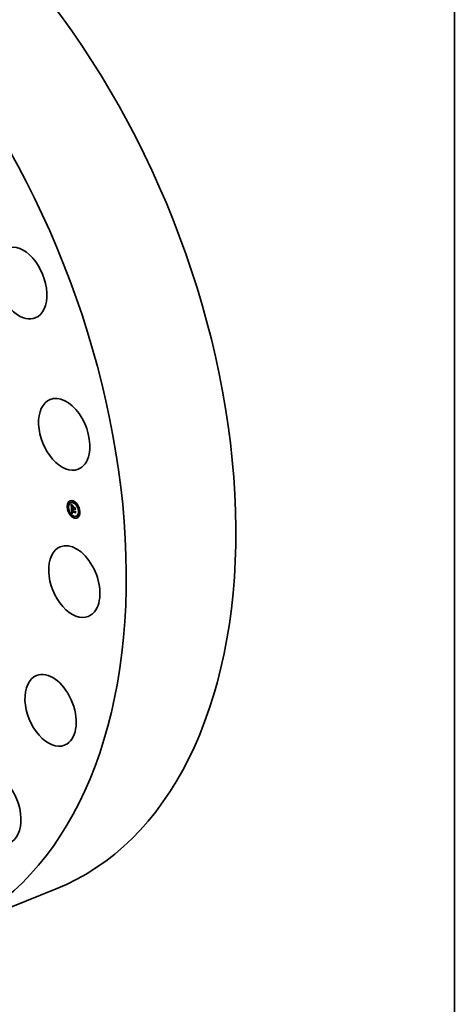
# Model space of a CAD drawing. Extents: x 0 to 10.8, y 0 to 8.2.
# Drawn here: x 9.2 to 10.8, y 3.1 to 6.5 of the extents above; entities that cross this region are included whole.
import ezdxf

# ---------------------------------------------------------------- set-up
doc = ezdxf.new("R2010")
doc.units = 0
doc.header["$MEASUREMENT"] = 0
doc.layers.get('0').update_dxf_attribs({"lineweight": 13})
doc.layers.add('1', color=7, linetype='Continuous', lineweight=13)

msp = doc.modelspace()

# ---------------------------------------------------------------- linework, layer by layer
at = {"color": 7, "lineweight": 35, "ltscale": 3.8e-05}
for p, q in [((9.4293, 4.8394), (9.4278, 4.8389)), ((9.4115, 4.8193), (9.4101, 4.8188)), ((9.413, 4.8157), (9.4116, 4.8152)), ((9.416, 4.8363), (9.4145, 4.8357)), ((9.4174, 4.8327), (9.416, 4.8321)), ((9.4223, 4.8345), (9.4209, 4.8339)), ((9.4249, 4.8151), (9.4263, 4.8157)), ((9.4254, 4.8031), (9.4268, 4.8036)), ((9.4285, 4.8195), (9.43, 4.82)), ((9.4289, 4.8138), (9.4304, 4.8143)), ((9.429, 4.8134), (9.4304, 4.814)), ((9.43, 4.82), (9.4291, 4.8213)), ((9.4307, 4.8358), (9.4293, 4.8352)), ((9.4297, 4.8135), (9.4312, 4.8141)), ((9.4302, 4.8133), (9.4316, 4.8139)), ((9.4304, 4.8133), (9.4319, 4.8138)), ((9.4436, 4.827), (9.4422, 4.8264)), ((9.4451, 4.8233), (9.4437, 4.8228)), ((9.4507, 4.8062), (9.4492, 4.8056)), ((9.4186, 4.7985), (9.4171, 4.798)), ((9.42, 4.7949), (9.4186, 4.7944)), ((9.425, 4.7969), (9.4265, 4.7975)), ((9.4253, 4.797), (9.4268, 4.7976)), ((9.4256, 4.7972), (9.4271, 4.7977)), ((9.4259, 4.8028), (9.4273, 4.8033)), ((9.4259, 4.7973), (9.4274, 4.7978)), ((9.4261, 4.8028), (9.4276, 4.8034)), ((9.4262, 4.7973), (9.4277, 4.7979)), ((9.4329, 4.7861), (9.4315, 4.7855)), ((9.4344, 4.7825), (9.433, 4.7819)), ((9.4355, 4.8022), (9.4365, 4.8034)), ((9.4413, 4.7874), (9.4399, 4.7869)), ((9.4462, 4.7892), (9.4448, 4.7886)), ((9.4477, 4.7856), (9.4463, 4.785)), ((9.4521, 4.8025), (9.4507, 4.802))]:
    msp.add_line(p, q, dxfattribs=at)
at = {"color": 7, "lineweight": 35, "ltscale": 7e-06}
for p, q in [((9.4228, 4.8273), (9.423, 4.8271)), ((9.4238, 4.827), (9.4241, 4.8271)), ((9.4241, 4.8259), (9.4243, 4.8257)), ((9.4241, 4.8221), (9.4241, 4.8218)), ((9.4242, 4.8266), (9.4244, 4.8267)), ((9.4243, 4.8129), (9.4245, 4.813)), ((9.4245, 4.8127), (9.4243, 4.8129)), ((9.4245, 4.8263), (9.4247, 4.8264)), ((9.4245, 4.8216), (9.4248, 4.8217)), ((9.4245, 4.8211), (9.4248, 4.8212)), ((9.4245, 4.8127), (9.4247, 4.8128)), ((9.4246, 4.8224), (9.4248, 4.8225)), ((9.4246, 4.822), (9.4248, 4.8221)), ((9.4246, 4.8206), (9.4248, 4.8207)), ((9.4247, 4.8227), (9.4248, 4.823)), ((9.4247, 4.8227), (9.4249, 4.8228)), ((9.4248, 4.8259), (9.4251, 4.826)), ((9.4248, 4.823), (9.425, 4.8231)), ((9.4249, 4.8227), (9.4248, 4.8224)), ((9.4248, 4.821), (9.4248, 4.8208)), ((9.4248, 4.8208), (9.4248, 4.8205)), ((9.4249, 4.8232), (9.4251, 4.8233)), ((9.425, 4.8229), (9.4249, 4.8227)), ((9.4249, 4.8199), (9.4249, 4.8197)), ((9.4249, 4.8197), (9.4249, 4.8194)), ((9.425, 4.8234), (9.4253, 4.8235)), ((9.425, 4.8076), (9.425, 4.8073)), ((9.425, 4.8073), (9.425, 4.807)), ((9.4255, 4.8246), (9.4257, 4.8244)), ((9.4255, 4.8077), (9.4258, 4.8079)), ((9.4255, 4.8075), (9.4258, 4.8077)), ((9.4256, 4.8073), (9.4258, 4.8074)), ((9.4256, 4.8071), (9.4258, 4.8072)), ((9.4256, 4.8069), (9.4258, 4.807)), ((9.4257, 4.8244), (9.4259, 4.8242)), ((9.4258, 4.8073), (9.4258, 4.807)), ((9.4299, 4.8193), (9.4301, 4.8194)), ((9.4302, 4.8131), (9.4304, 4.8132)), ((9.4302, 4.8115), (9.4303, 4.8112)), ((9.4303, 4.8112), (9.4305, 4.811)), ((9.4305, 4.811), (9.4306, 4.8108)), ((9.4307, 4.8115), (9.4309, 4.8116)), ((9.4308, 4.8113), (9.431, 4.8114)), ((9.4361, 4.8165), (9.4363, 4.8166)), ((9.4369, 4.804), (9.4372, 4.8041)), ((9.4255, 4.8009), (9.4256, 4.8006)), ((9.4256, 4.8006), (9.4257, 4.8003)), ((9.4257, 4.8003), (9.4257, 4.8001)), ((9.426, 4.8017), (9.4259, 4.802)), ((9.426, 4.8014), (9.426, 4.8017)), ((9.426, 4.8011), (9.426, 4.8014)), ((9.4262, 4.8019), (9.4262, 4.8016)), ((9.4265, 4.7974), (9.4262, 4.7973)), ((9.4268, 4.7975), (9.4265, 4.7974)), ((9.4267, 4.7994), (9.427, 4.7995)), ((9.4271, 4.7976), (9.4268, 4.7975)), ((9.4269, 4.7992), (9.4271, 4.7993)), ((9.427, 4.7991), (9.4273, 4.7992)), ((9.4273, 4.7976), (9.4271, 4.7976)), ((9.4276, 4.7976), (9.4273, 4.7976))]:
    msp.add_line(p, q, dxfattribs=at)
at = {"color": 7, "lineweight": 35, "ltscale": 0.000339}
msp.add_line((9.4238, 4.8138), (9.4228, 4.8273), dxfattribs=at)
at = {"color": 7, "lineweight": 35, "ltscale": 6e-06}
for p, q in [((9.423, 4.8271), (9.4232, 4.8269)), ((9.4232, 4.8279), (9.4234, 4.8281)), ((9.4232, 4.8279), (9.4234, 4.828)), ((9.4232, 4.8269), (9.4233, 4.8267)), ((9.4233, 4.8267), (9.4235, 4.8266)), ((9.4235, 4.8275), (9.4238, 4.8276)), ((9.4241, 4.8225), (9.4241, 4.8223)), ((9.4241, 4.8223), (9.4241, 4.8221)), ((9.4246, 4.8203), (9.4248, 4.8204)), ((9.4246, 4.8199), (9.4248, 4.82)), ((9.4246, 4.8196), (9.4249, 4.8197)), ((9.4247, 4.8192), (9.4249, 4.8193)), ((9.4248, 4.823), (9.4249, 4.8232)), ((9.4248, 4.8215), (9.4248, 4.8213)), ((9.4248, 4.8213), (9.4248, 4.821)), ((9.4248, 4.8202), (9.4249, 4.8199)), ((9.4249, 4.825), (9.4251, 4.8249)), ((9.4249, 4.8232), (9.425, 4.8234)), ((9.4251, 4.8232), (9.425, 4.8229)), ((9.425, 4.808), (9.425, 4.8078)), ((9.425, 4.8078), (9.425, 4.8076)), ((9.425, 4.807), (9.4251, 4.8068)), ((9.4251, 4.8249), (9.4253, 4.8247)), ((9.4252, 4.8234), (9.4251, 4.8232)), ((9.4251, 4.8068), (9.4251, 4.8065)), ((9.4251, 4.8065), (9.4251, 4.8063)), ((9.4251, 4.8063), (9.4251, 4.8061)), ((9.4251, 4.8061), (9.4252, 4.8058)), ((9.4254, 4.824), (9.4252, 4.8239)), ((9.4253, 4.8236), (9.4252, 4.8234)), ((9.4253, 4.8247), (9.4255, 4.8246)), ((9.4256, 4.8241), (9.4254, 4.824)), ((9.4259, 4.8242), (9.4256, 4.8241)), ((9.4256, 4.8241), (9.4259, 4.8242)), ((9.4256, 4.8082), (9.4256, 4.8085)), ((9.4256, 4.8071), (9.4256, 4.8073)), ((9.4256, 4.8069), (9.4256, 4.8071)), ((9.4259, 4.8083), (9.4258, 4.808)), ((9.4258, 4.808), (9.4258, 4.8078)), ((9.4258, 4.8078), (9.4258, 4.8076)), ((9.4258, 4.8076), (9.4258, 4.8073)), ((9.4259, 4.8091), (9.4261, 4.8092)), ((9.4265, 4.8248), (9.4263, 4.8246)), ((9.4263, 4.8101), (9.4265, 4.81)), ((9.4265, 4.81), (9.4267, 4.8099)), ((9.4267, 4.8099), (9.4269, 4.8097)), ((9.4297, 4.8131), (9.4298, 4.8129)), ((9.4298, 4.8129), (9.4298, 4.8126)), ((9.4298, 4.8126), (9.4299, 4.8124)), ((9.4299, 4.8124), (9.4299, 4.8122)), ((9.4299, 4.8122), (9.43, 4.8119)), ((9.43, 4.8198), (9.43, 4.82)), ((9.43, 4.8119), (9.4301, 4.8117)), ((9.4301, 4.8117), (9.4302, 4.8115)), ((9.4302, 4.8131), (9.4302, 4.8133)), ((9.4302, 4.8129), (9.4302, 4.8131)), ((9.4302, 4.8129), (9.4305, 4.813)), ((9.4303, 4.8126), (9.4302, 4.8129)), ((9.4302, 4.8109), (9.4304, 4.811)), ((9.4303, 4.8126), (9.4305, 4.8127)), ((9.4303, 4.8124), (9.4303, 4.8126)), ((9.4303, 4.8124), (9.4306, 4.8125)), ((9.4304, 4.8122), (9.4303, 4.8124)), ((9.4304, 4.8122), (9.4306, 4.8123)), ((9.4305, 4.812), (9.4304, 4.8122)), ((9.4306, 4.8117), (9.4305, 4.812)), ((9.4305, 4.812), (9.4307, 4.812)), ((9.4306, 4.8117), (9.4308, 4.8118)), ((9.4307, 4.8115), (9.4306, 4.8117)), ((9.4308, 4.8113), (9.4307, 4.8115)), ((9.4309, 4.8111), (9.4308, 4.8113)), ((9.4311, 4.8113), (9.4309, 4.8111)), ((9.431, 4.8115), (9.4311, 4.8113)), ((9.4254, 4.8031), (9.4254, 4.8028)), ((9.4254, 4.8028), (9.4254, 4.8025)), ((9.4254, 4.8025), (9.4254, 4.8023)), ((9.4254, 4.8023), (9.4254, 4.8021)), ((9.4254, 4.8021), (9.4254, 4.8018)), ((9.4257, 4.8001), (9.4258, 4.7998)), ((9.4258, 4.7998), (9.4259, 4.7996)), ((9.4259, 4.802), (9.4262, 4.8021)), ((9.4259, 4.7996), (9.426, 4.7994)), ((9.426, 4.8017), (9.4262, 4.8018)), ((9.426, 4.8014), (9.4262, 4.8015)), ((9.426, 4.8011), (9.4263, 4.8012)), ((9.4261, 4.8009), (9.426, 4.8011)), ((9.4261, 4.8009), (9.4263, 4.801)), ((9.4261, 4.8007), (9.4261, 4.8009)), ((9.4262, 4.8004), (9.4261, 4.8007)), ((9.4261, 4.8007), (9.4263, 4.8007)), ((9.4262, 4.8016), (9.4262, 4.8014)), ((9.4262, 4.8014), (9.4263, 4.8011)), ((9.4262, 4.8004), (9.4264, 4.8005)), ((9.4263, 4.8011), (9.4263, 4.8009)), ((9.4263, 4.8002), (9.4265, 4.8003)), ((9.4263, 4.8), (9.4266, 4.8001)), ((9.4264, 4.7999), (9.4266, 4.7999)), ((9.4266, 4.7995), (9.4269, 4.7996)), ((9.4267, 4.7986), (9.4268, 4.7984)), ((9.4268, 4.7984), (9.427, 4.7983)), ((9.427, 4.7983), (9.4272, 4.7981)), ((9.4272, 4.7981), (9.4274, 4.798)), ((9.4274, 4.798), (9.4276, 4.7979)), ((9.4277, 4.7986), (9.4275, 4.7987)), ((9.4276, 4.7979), (9.4279, 4.7978)), ((9.4279, 4.7985), (9.4277, 4.7986)), ((9.4279, 4.7985), (9.4281, 4.7986)), ((9.4281, 4.7984), (9.4279, 4.7985))]:
    msp.add_line(p, q, dxfattribs=at)
at = {"color": 7, "lineweight": 35, "ltscale": 1.4e-05}
for p, q in [((9.4235, 4.8275), (9.4232, 4.8279)), ((9.4234, 4.8281), (9.4237, 4.8277)), ((9.4237, 4.8277), (9.424, 4.8272)), ((9.4256, 4.8062), (9.4262, 4.8064)), ((9.4273, 4.8033), (9.4268, 4.8036)), ((9.4293, 4.8123), (9.4298, 4.8125)), ((9.4259, 4.8028), (9.4254, 4.8031))]:
    msp.add_line(p, q, dxfattribs=at)
at = {"color": 7, "lineweight": 35, "ltscale": 1.3e-05}
for p, q in [((9.4238, 4.827), (9.4235, 4.8275)), ((9.4242, 4.8266), (9.4238, 4.827)), ((9.424, 4.8272), (9.4244, 4.8268)), ((9.4246, 4.8206), (9.4245, 4.8211)), ((9.4264, 4.8095), (9.4269, 4.8097)), ((9.4269, 4.8107), (9.4273, 4.8104)), ((9.4294, 4.812), (9.4299, 4.8122)), ((9.4273, 4.7976), (9.4278, 4.7978))]:
    msp.add_line(p, q, dxfattribs=at)
at = {"color": 7, "lineweight": 35, "ltscale": 5e-06}
for p, q in [((9.4235, 4.8266), (9.4236, 4.8264)), ((9.4236, 4.8264), (9.4237, 4.8262)), ((9.4237, 4.8262), (9.4238, 4.8261)), ((9.4239, 4.8126), (9.424, 4.8124)), ((9.4242, 4.8228), (9.4241, 4.8225)), ((9.4242, 4.8229), (9.4242, 4.8228)), ((9.4245, 4.8254), (9.4246, 4.8253)), ((9.4246, 4.8253), (9.4248, 4.8252)), ((9.4249, 4.8237), (9.4247, 4.8236)), ((9.4248, 4.8252), (9.4249, 4.825)), ((9.4248, 4.8221), (9.4248, 4.8219)), ((9.4248, 4.8219), (9.4248, 4.8217)), ((9.4248, 4.8217), (9.4248, 4.8215)), ((9.425, 4.8238), (9.4249, 4.8237)), ((9.4252, 4.8239), (9.425, 4.8238)), ((9.425, 4.8234), (9.4252, 4.8235)), ((9.4251, 4.8082), (9.425, 4.808)), ((9.4251, 4.8084), (9.4251, 4.8082)), ((9.4252, 4.8235), (9.4253, 4.8236)), ((9.4253, 4.8111), (9.4254, 4.811)), ((9.4254, 4.811), (9.4256, 4.8108)), ((9.4255, 4.8077), (9.4255, 4.8079)), ((9.4255, 4.8075), (9.4255, 4.8077)), ((9.4256, 4.8073), (9.4255, 4.8075)), ((9.4256, 4.8108), (9.4257, 4.8107)), ((9.4256, 4.8085), (9.4256, 4.8087)), ((9.4257, 4.8107), (9.4259, 4.8105)), ((9.4258, 4.807), (9.4258, 4.8068)), ((9.4258, 4.8068), (9.4259, 4.8067)), ((9.4259, 4.8105), (9.426, 4.8104)), ((9.426, 4.8089), (9.4259, 4.8087)), ((9.4259, 4.8087), (9.4259, 4.8085)), ((9.4259, 4.8085), (9.4259, 4.8083)), ((9.4259, 4.8067), (9.4259, 4.8065)), ((9.426, 4.8104), (9.4262, 4.8103)), ((9.4261, 4.809), (9.426, 4.8089)), ((9.4261, 4.8092), (9.4261, 4.809)), ((9.4262, 4.8103), (9.4263, 4.8101)), ((9.4264, 4.8095), (9.4262, 4.8095)), ((9.4266, 4.8096), (9.4264, 4.8095)), ((9.4268, 4.8096), (9.4266, 4.8096)), ((9.4269, 4.8097), (9.4268, 4.8096)), ((9.4297, 4.8135), (9.4297, 4.8133)), ((9.4297, 4.8133), (9.4297, 4.8131)), ((9.4304, 4.8133), (9.4305, 4.8131)), ((9.4305, 4.8131), (9.4305, 4.8129)), ((9.4305, 4.8129), (9.4305, 4.8127)), ((9.4305, 4.8127), (9.4306, 4.8125)), ((9.4306, 4.8125), (9.4306, 4.8123)), ((9.4306, 4.8123), (9.4307, 4.8121)), ((9.4307, 4.8121), (9.4308, 4.8119)), ((9.4308, 4.8119), (9.4309, 4.8117)), ((9.4309, 4.8117), (9.431, 4.8115)), ((9.4316, 4.8137), (9.4316, 4.8139)), ((9.426, 4.7994), (9.4261, 4.7992)), ((9.4261, 4.7992), (9.4262, 4.799)), ((9.4263, 4.8002), (9.4262, 4.8004)), ((9.4262, 4.799), (9.4264, 4.7989)), ((9.4263, 4.8009), (9.4264, 4.8007)), ((9.4263, 4.8), (9.4263, 4.8002)), ((9.4264, 4.7999), (9.4263, 4.8)), ((9.4264, 4.8007), (9.4264, 4.8005)), ((9.4264, 4.8005), (9.4265, 4.8003)), ((9.4264, 4.7989), (9.4265, 4.7987)), ((9.4265, 4.7987), (9.4267, 4.7986)), ((9.4267, 4.7994), (9.4266, 4.7995)), ((9.4269, 4.7992), (9.4267, 4.7994)), ((9.427, 4.7991), (9.4269, 4.7992)), ((9.4272, 4.799), (9.427, 4.7991)), ((9.4273, 4.7988), (9.4272, 4.799)), ((9.4273, 4.7992), (9.4274, 4.7991)), ((9.4275, 4.7987), (9.4273, 4.7988)), ((9.4274, 4.7991), (9.4276, 4.799)), ((9.4276, 4.799), (9.4277, 4.7989)), ((9.4277, 4.7989), (9.4279, 4.7988)), ((9.4279, 4.7988), (9.4281, 4.7987))]:
    msp.add_line(p, q, dxfattribs=at)
at = {"color": 7, "lineweight": 35, "ltscale": 8e-06}
for p, q in [((9.4238, 4.8261), (9.4241, 4.8259)), ((9.4241, 4.8218), (9.4241, 4.8215)), ((9.4241, 4.8215), (9.4241, 4.8211)), ((9.4243, 4.8257), (9.4245, 4.8254)), ((9.4243, 4.8129), (9.4244, 4.8132)), ((9.4244, 4.8132), (9.4246, 4.813)), ((9.4247, 4.8124), (9.4245, 4.8127)), ((9.4246, 4.8224), (9.4247, 4.8227)), ((9.4246, 4.813), (9.4248, 4.8127)), ((9.4247, 4.8189), (9.4247, 4.8192)), ((9.4247, 4.8124), (9.425, 4.8126)), ((9.4248, 4.8224), (9.4248, 4.8221)), ((9.4248, 4.8205), (9.4248, 4.8202)), ((9.4249, 4.8194), (9.4249, 4.8191)), ((9.4249, 4.8191), (9.425, 4.8187)), ((9.4249, 4.8122), (9.4252, 4.8123)), ((9.4251, 4.8256), (9.4254, 4.8257)), ((9.4252, 4.8119), (9.4255, 4.812)), ((9.4254, 4.8253), (9.4257, 4.8254)), ((9.4254, 4.8116), (9.4257, 4.8118)), ((9.4255, 4.8079), (9.4256, 4.8082)), ((9.4255, 4.8079), (9.4258, 4.808)), ((9.4257, 4.825), (9.426, 4.8251)), ((9.4257, 4.8114), (9.426, 4.8115)), ((9.4258, 4.809), (9.4261, 4.8091)), ((9.426, 4.8248), (9.4263, 4.8249)), ((9.4261, 4.8111), (9.4264, 4.8112)), ((9.4264, 4.8108), (9.4267, 4.8109)), ((9.4266, 4.8096), (9.4269, 4.8097)), ((9.4268, 4.8105), (9.4271, 4.8106)), ((9.4269, 4.8227), (9.427, 4.8229)), ((9.4273, 4.8104), (9.4273, 4.8101)), ((9.4296, 4.8117), (9.4294, 4.812)), ((9.4298, 4.8114), (9.4296, 4.8117)), ((9.43, 4.8112), (9.4298, 4.8114)), ((9.43, 4.8112), (9.4303, 4.8113)), ((9.4302, 4.8109), (9.43, 4.8112)), ((9.4305, 4.8107), (9.4302, 4.8109)), ((9.4312, 4.8216), (9.4311, 4.8213)), ((9.4368, 4.8096), (9.4366, 4.8094)), ((9.4253, 4.797), (9.425, 4.7969)), ((9.4256, 4.7972), (9.4253, 4.797)), ((9.4254, 4.8018), (9.4255, 4.8015)), ((9.4255, 4.8015), (9.4255, 4.8012)), ((9.4255, 4.8012), (9.4255, 4.8009)), ((9.4259, 4.7973), (9.4256, 4.7972)), ((9.4262, 4.7973), (9.4259, 4.7973)), ((9.4268, 4.7976), (9.4265, 4.7975)), ((9.4266, 4.8), (9.4268, 4.7997)), ((9.4268, 4.7997), (9.427, 4.7995)), ((9.4271, 4.7977), (9.4268, 4.7976)), ((9.4274, 4.7978), (9.4271, 4.7977)), ((9.4272, 4.799), (9.4275, 4.7991)), ((9.4273, 4.7988), (9.4276, 4.799)), ((9.4277, 4.7979), (9.4274, 4.7978)), ((9.4279, 4.7978), (9.4276, 4.7976)), ((9.4281, 4.7987), (9.4281, 4.7984)), ((9.4376, 4.798), (9.4374, 4.7978))]:
    msp.add_line(p, q, dxfattribs=at)
at = {"color": 7, "lineweight": 35, "ltscale": 4.4e-05}
msp.add_line((9.4249, 4.8151), (9.4238, 4.8138), dxfattribs=at)
at = {"color": 7, "lineweight": 35, "ltscale": 0.000393}
msp.add_line((9.425, 4.7969), (9.4239, 4.8126), dxfattribs=at)
at = {"color": 7, "lineweight": 35, "ltscale": 4.7e-05}
msp.add_line((9.424, 4.8124), (9.4253, 4.8111), dxfattribs=at)
at = {"color": 7, "lineweight": 35, "ltscale": 9e-06}
for p, q in [((9.4241, 4.8211), (9.4241, 4.8208)), ((9.4246, 4.822), (9.4246, 4.8224)), ((9.4246, 4.8203), (9.4246, 4.8206)), ((9.4246, 4.8199), (9.4246, 4.8203)), ((9.4246, 4.8196), (9.4246, 4.8199)), ((9.4247, 4.8192), (9.4246, 4.8196)), ((9.4249, 4.8122), (9.4247, 4.8124)), ((9.4248, 4.8127), (9.425, 4.8125)), ((9.4252, 4.8119), (9.4249, 4.8122)), ((9.425, 4.8125), (9.4253, 4.8122)), ((9.4256, 4.8085), (9.4259, 4.8086)), ((9.4256, 4.8082), (9.4259, 4.8084)), ((9.4257, 4.8089), (9.426, 4.809)), ((9.4259, 4.8252), (9.4262, 4.825)), ((9.4263, 4.8246), (9.426, 4.8248)), ((9.4262, 4.825), (9.4265, 4.8248)), ((9.4292, 4.8126), (9.4291, 4.813)), ((9.4293, 4.8123), (9.4292, 4.8126)), ((9.4294, 4.812), (9.4293, 4.8123)), ((9.4299, 4.8193), (9.4301, 4.8196)), ((9.4266, 4.7995), (9.4264, 4.7999)), ((9.4265, 4.8003), (9.4266, 4.8)), ((9.427, 4.7995), (9.4273, 4.7992)), ((9.4275, 4.7987), (9.4278, 4.7988))]:
    msp.add_line(p, q, dxfattribs=at)
at = {"color": 7, "lineweight": 35, "ltscale": 1e-05}
for p, q in [((9.4241, 4.8208), (9.4241, 4.8204)), ((9.4245, 4.8216), (9.4246, 4.822)), ((9.4247, 4.8185), (9.4247, 4.8189)), ((9.4254, 4.8116), (9.4252, 4.8119)), ((9.4253, 4.8258), (9.4256, 4.8255)), ((9.4253, 4.8122), (9.4256, 4.8119)), ((9.4257, 4.825), (9.4254, 4.8253)), ((9.4257, 4.8114), (9.4254, 4.8116)), ((9.4256, 4.8255), (9.4259, 4.8252)), ((9.4256, 4.8119), (9.4259, 4.8116)), ((9.4256, 4.8087), (9.426, 4.8088)), ((9.426, 4.8248), (9.4257, 4.825)), ((9.429, 4.8134), (9.4289, 4.8138)), ((9.4291, 4.813), (9.429, 4.8134)), ((9.4298, 4.8114), (9.4301, 4.8116)), ((9.4304, 4.814), (9.4304, 4.8143)), ((9.4277, 4.7986), (9.4281, 4.7987))]:
    msp.add_line(p, q, dxfattribs=at)
at = {"color": 7, "lineweight": 35, "ltscale": 1.9e-05}
msp.add_line((9.4241, 4.8204), (9.4242, 4.8196), dxfattribs=at)
at = {"color": 7, "lineweight": 35, "ltscale": 1.2e-05}
for p, q in [((9.4245, 4.8263), (9.4242, 4.8266)), ((9.4242, 4.8184), (9.4243, 4.8179)), ((9.4244, 4.8268), (9.4247, 4.8264)), ((9.4248, 4.8259), (9.4245, 4.8263)), ((9.4245, 4.8211), (9.4245, 4.8216)), ((9.4247, 4.8264), (9.425, 4.8261)), ((9.4247, 4.8185), (9.4252, 4.8187)), ((9.4264, 4.8108), (9.4261, 4.8111)), ((9.4262, 4.8113), (9.4266, 4.811)), ((9.4268, 4.8105), (9.4264, 4.8108)), ((9.4266, 4.811), (9.4269, 4.8107)), ((9.4269, 4.8227), (9.4274, 4.8228)), ((9.4302, 4.8133), (9.4297, 4.8135)), ((9.43, 4.8167), (9.4305, 4.8169)), ((9.4316, 4.8139), (9.4312, 4.8141))]:
    msp.add_line(p, q, dxfattribs=at)
at = {"color": 7, "lineweight": 35, "ltscale": 4e-06}
for p, q in [((9.4243, 4.8231), (9.4242, 4.8229)), ((9.4244, 4.8232), (9.4243, 4.8231)), ((9.4245, 4.8234), (9.4244, 4.8232)), ((9.4246, 4.8235), (9.4245, 4.8234)), ((9.4247, 4.8236), (9.4246, 4.8235)), ((9.4252, 4.8087), (9.4251, 4.8086)), ((9.4251, 4.8086), (9.4251, 4.8084)), ((9.4252, 4.8235), (9.4253, 4.8236)), ((9.4253, 4.8089), (9.4252, 4.8087)), ((9.4257, 4.8094), (9.4256, 4.8093)), ((9.4256, 4.8087), (9.4257, 4.8089)), ((9.4259, 4.8094), (9.4257, 4.8094)), ((9.4257, 4.8089), (9.4258, 4.809)), ((9.4258, 4.809), (9.4259, 4.8091)), ((9.426, 4.8095), (9.4259, 4.8094)), ((9.4259, 4.8091), (9.4261, 4.8092)), ((9.4262, 4.8095), (9.426, 4.8095)), ((9.4304, 4.8138), (9.4304, 4.814)), ((9.4306, 4.8108), (9.4305, 4.8107)), ((9.4305, 4.8107), (9.4306, 4.8108))]:
    msp.add_line(p, q, dxfattribs=at)
at = {"color": 7, "lineweight": 35, "ltscale": 3.2e-05}
for p, q in [((9.4242, 4.8196), (9.4242, 4.8184)), ((9.4344, 4.8145), (9.4356, 4.815)), ((9.4346, 4.8119), (9.4357, 4.8124)), ((9.4265, 4.7974), (9.4277, 4.7979))]:
    msp.add_line(p, q, dxfattribs=at)
at = {"color": 7, "lineweight": 35, "ltscale": 0.000118}
for p, q in [((9.4243, 4.8179), (9.4287, 4.8164)), ((9.4345, 4.8152), (9.43, 4.8167))]:
    msp.add_line(p, q, dxfattribs=at)
at = {"color": 7, "lineweight": 35, "ltscale": 5e-05}
msp.add_line((9.4246, 4.8235), (9.4244, 4.8255), dxfattribs=at)
at = {"color": 7, "lineweight": 35, "ltscale": 0.000104}
msp.add_line((9.4287, 4.8172), (9.4247, 4.8185), dxfattribs=at)
at = {"color": 7, "lineweight": 35, "ltscale": 1.1e-05}
for p, q in [((9.4251, 4.8256), (9.4248, 4.8259)), ((9.425, 4.8261), (9.4253, 4.8258)), ((9.4254, 4.8253), (9.4251, 4.8256)), ((9.4261, 4.8111), (9.4257, 4.8114)), ((9.4259, 4.8116), (9.4262, 4.8113)), ((9.4296, 4.8117), (9.43, 4.8119))]:
    msp.add_line(p, q, dxfattribs=at)
at = {"color": 7, "lineweight": 35, "ltscale": 0.000106}
for p, q in [((9.4289, 4.8138), (9.4249, 4.8151)), ((9.4304, 4.8143), (9.4263, 4.8157)), ((9.4268, 4.8221), (9.4308, 4.8208))]:
    msp.add_line(p, q, dxfattribs=at)
at = {"color": 7, "lineweight": 35, "ltscale": 9.7e-05}
msp.add_line((9.425, 4.8187), (9.4287, 4.8175), dxfattribs=at)
at = {"color": 7, "lineweight": 35, "ltscale": 6.1e-05}
msp.add_line((9.4251, 4.8152), (9.425, 4.8177), dxfattribs=at)
at = {"color": 7, "lineweight": 35, "ltscale": 0.000275}
msp.add_line((9.4252, 4.8058), (9.4355, 4.8022), dxfattribs=at)
at = {"color": 7, "lineweight": 35, "ltscale": 3e-06}
for p, q in [((9.4254, 4.8091), (9.4253, 4.809)), ((9.4253, 4.809), (9.4253, 4.8089)), ((9.4255, 4.8092), (9.4254, 4.8091)), ((9.4256, 4.8093), (9.4255, 4.8092))]:
    msp.add_line(p, q, dxfattribs=at)
at = {"color": 7, "lineweight": 35, "ltscale": 4.2e-05}
for p, q in [((9.4256, 4.8093), (9.4254, 4.8109)), ((9.4344, 4.8145), (9.4355, 4.8157))]:
    msp.add_line(p, q, dxfattribs=at)
at = {"color": 7, "lineweight": 35, "ltscale": 1.8e-05}
for p, q in [((9.4256, 4.8062), (9.4256, 4.8069)), ((9.4291, 4.813), (9.4297, 4.8133))]:
    msp.add_line(p, q, dxfattribs=at)
at = {"color": 7, "lineweight": 35, "ltscale": 0.000263}
msp.add_line((9.4356, 4.8028), (9.4256, 4.8062), dxfattribs=at)
at = {"color": 7, "lineweight": 35, "ltscale": 5.7e-05}
msp.add_line((9.426, 4.8033), (9.4258, 4.8056), dxfattribs=at)
at = {"color": 7, "lineweight": 35, "ltscale": 2.5e-05}
for p, q in [((9.4259, 4.8094), (9.4268, 4.8098)), ((9.4268, 4.7975), (9.4277, 4.7979))]:
    msp.add_line(p, q, dxfattribs=at)
at = {"color": 7, "lineweight": 35, "ltscale": 0.000254}
msp.add_line((9.4259, 4.8065), (9.4355, 4.8032), dxfattribs=at)
at = {"color": 7, "lineweight": 35, "ltscale": 2.1e-05}
for p, q in [((9.426, 4.8095), (9.4268, 4.8098)), ((9.4287, 4.8175), (9.4294, 4.8178)), ((9.4287, 4.8172), (9.4295, 4.8175)), ((9.4287, 4.8164), (9.4295, 4.8167))]:
    msp.add_line(p, q, dxfattribs=at)
at = {"color": 7, "lineweight": 35, "ltscale": 2e-06}
msp.add_line((9.4261, 4.8092), (9.4261, 4.8092), dxfattribs=at)
at = {"color": 7, "lineweight": 35, "ltscale": 1.7e-05}
msp.add_line((9.4262, 4.8095), (9.4268, 4.8098), dxfattribs=at)
at = {"color": 7, "lineweight": 35, "ltscale": 7.9e-05}
msp.add_line((9.4285, 4.8195), (9.4268, 4.8221), dxfattribs=at)
at = {"color": 7, "lineweight": 35, "ltscale": 1.6e-05}
for p, q in [((9.4273, 4.8101), (9.4268, 4.8105)), ((9.4292, 4.8126), (9.4298, 4.8129))]:
    msp.add_line(p, q, dxfattribs=at)
at = {"color": 7, "lineweight": 35, "ltscale": 0.000109}
for p, q in [((9.4311, 4.8213), (9.4269, 4.8227)), ((9.427, 4.8229), (9.4312, 4.8216)), ((9.4346, 4.8119), (9.4304, 4.8133))]:
    msp.add_line(p, q, dxfattribs=at)
at = {"color": 7, "lineweight": 35, "ltscale": 4.9e-05}
msp.add_line((9.4287, 4.8175), (9.4285, 4.8195), dxfattribs=at)
at = {"color": 7, "lineweight": 35, "ltscale": 2e-05}
for p, q in [((9.4287, 4.8164), (9.4287, 4.8172)), ((9.4259, 4.802), (9.4259, 4.8028)), ((9.4271, 4.7976), (9.4278, 4.7978))]:
    msp.add_line(p, q, dxfattribs=at)
at = {"color": 7, "lineweight": 35, "ltscale": 5.5e-05}
for p, q in [((9.4308, 4.8208), (9.4293, 4.8191)), ((9.4355, 4.8032), (9.4372, 4.8047))]:
    msp.add_line(p, q, dxfattribs=at)
at = {"color": 7, "lineweight": 35, "ltscale": 7.5e-05}
msp.add_line((9.4293, 4.8191), (9.4296, 4.8161), dxfattribs=at)
at = {"color": 7, "lineweight": 35, "ltscale": 0.000127}
msp.add_line((9.4296, 4.8161), (9.4344, 4.8145), dxfattribs=at)
at = {"color": 7, "lineweight": 35, "ltscale": 6.6e-05}
msp.add_line((9.43, 4.8167), (9.4299, 4.8193), dxfattribs=at)
at = {"color": 7, "lineweight": 35, "ltscale": 6.7e-05}
msp.add_line((9.4301, 4.8196), (9.4303, 4.817), dxfattribs=at)
at = {"color": 7, "lineweight": 35, "ltscale": 0.000108}
msp.add_line((9.4303, 4.817), (9.4344, 4.8156), dxfattribs=at)
at = {"color": 7, "lineweight": 35, "ltscale": 0.000102}
msp.add_line((9.4357, 4.8125), (9.4319, 4.8138), dxfattribs=at)
at = {"color": 7, "lineweight": 35, "ltscale": 6.3e-05}
for p, q in [((9.4344, 4.8156), (9.4363, 4.8172)), ((9.4369, 4.7974), (9.4356, 4.7996))]:
    msp.add_line(p, q, dxfattribs=at)
at = {"color": 7, "lineweight": 35, "ltscale": 3e-05}
msp.add_line((9.4344, 4.8156), (9.4355, 4.816), dxfattribs=at)
at = {"color": 7, "lineweight": 35, "ltscale": 5.1e-05}
msp.add_line((9.4361, 4.8165), (9.4345, 4.8152), dxfattribs=at)
at = {"color": 7, "lineweight": 35, "ltscale": 7.2e-05}
msp.add_line((9.4359, 4.8093), (9.4346, 4.8119), dxfattribs=at)
at = {"color": 7, "lineweight": 35, "ltscale": 1e-06}
msp.add_line((9.4354, 4.816), (9.4354, 4.816), dxfattribs=at)
at = {"color": 7, "lineweight": 35, "ltscale": 0.00016}
msp.add_line((9.4355, 4.8157), (9.4359, 4.8093), dxfattribs=at)
at = {"color": 7, "lineweight": 35, "ltscale": 2.6e-05}
msp.add_line((9.4355, 4.8032), (9.4365, 4.8036), dxfattribs=at)
at = {"color": 7, "lineweight": 35, "ltscale": 4.6e-05}
msp.add_line((9.4369, 4.804), (9.4356, 4.8028), dxfattribs=at)
at = {"color": 7, "lineweight": 35, "ltscale": 0.000179}
msp.add_line((9.4366, 4.8094), (9.4361, 4.8165), dxfattribs=at)
at = {"color": 7, "lineweight": 35, "ltscale": 0.000189}
msp.add_line((9.4363, 4.8172), (9.4368, 4.8096), dxfattribs=at)
at = {"color": 7, "lineweight": 35, "ltscale": 0.000157}
msp.add_line((9.4374, 4.7978), (9.4369, 4.804), dxfattribs=at)
at = {"color": 7, "lineweight": 35, "ltscale": 0.000167}
msp.add_line((9.4372, 4.8047), (9.4376, 4.798), dxfattribs=at)
at = {"color": 7, "lineweight": 35, "ltscale": 0.000251}
msp.add_line((9.4356, 4.7996), (9.4261, 4.8028), dxfattribs=at)
at = {"color": 7, "lineweight": 35, "ltscale": 2.3e-05}
msp.add_line((9.4261, 4.8028), (9.4262, 4.8019), dxfattribs=at)
at = {"color": 7, "lineweight": 35, "ltscale": 3.4e-05}
msp.add_line((9.4265, 4.7975), (9.4263, 4.7989), dxfattribs=at)
at = {"color": 7, "lineweight": 35, "ltscale": 0.000241}
msp.add_line((9.4367, 4.8003), (9.4276, 4.8034), dxfattribs=at)
at = {"color": 7, "lineweight": 35, "ltscale": 2.7e-05}
msp.add_line((9.4355, 4.8022), (9.4365, 4.8026), dxfattribs=at)
at = {"color": 7, "lineweight": 35, "ltscale": 2.9e-05}
msp.add_line((9.4356, 4.7996), (9.4367, 4.8), dxfattribs=at)
at = {"color": 7, "lineweight": 35, "ltscale": 0.000149}
msp.add_line((9.4365, 4.8034), (9.4369, 4.7974), dxfattribs=at)
at = {"color": 7, "lineweight": 35, "ltscale": 0.010235}
msp.add_line((8.9903, 3.3441), (9.37, 3.4973), dxfattribs=at)
at = {"color": 7, "lineweight": 35, "ltscale": 0.03937}
for centre, major_axis, start_param, end_param in [((8.6161, 5.3659), (0.7539, -1.8687), 0.000026, 1.998424), ((8.2364, 5.2128), (0.7539, -1.8687), 0.000026, 1.998424), ((9.2495, 5.5934), (0.0486, -0.1206), 1.055946, 3.141608), ((9.2495, 5.5934), (0.0486, -0.1206), 3.141608, 6.2832), ((9.2495, 5.5934), (0.0486, -0.1206), 0.000015, 1.055946), ((9.3982, 5.07), (0.0486, -0.1206), 3.141597, 6.28319), ((9.3982, 5.07), (0.0486, -0.1206), 0.741787, 3.141597), ((9.3982, 5.07), (0.0486, -0.1206), 0.000004, 0.741787), ((9.4304, 4.8104), (0.012, -0.0298), 3.141608, 5.797096), ((9.4318, 4.8109), (-0.012, 0.0298), 0.038602, 1.073306), ((9.4304, 4.8104), (0.012, -0.0298), 0.000015, 3.141608), ((9.4286, 4.8371), (0.00073, -0.00181), 3.141608, 5.797096), ((9.4286, 4.8371), (0.00073, -0.00181), 0.000015, 3.141608), ((9.43, 4.8376), (-0.00073, 0.00181), 5.797096, 6.283201), ((9.43, 4.8376), (-0.00073, 0.00181), 3.141608, 5.797096), ((9.4108, 4.817), (0.00073, -0.00181), 3.141608, 5.797096), ((9.4108, 4.817), (0.00073, -0.00181), 0.000015, 3.141608), ((9.4318, 4.8109), (-0.012, 0.0298), 1.171212, 1.794121), ((9.4108, 4.817), (0.00073, -0.00181), 5.797096, 6.283201), ((9.4304, 4.8104), (0.0095, -0.0235), 3.141608, 5.797096), ((9.4123, 4.8175), (-0.00073, 0.00181), 5.797096, 6.283201), ((9.4123, 4.8175), (-0.00073, 0.00181), 5.037891, 5.797096), ((9.4123, 4.8175), (-0.00073, 0.00181), 3.141608, 3.32721), ((9.4153, 4.8339), (0.00073, -0.00181), 3.141608, 5.797096), ((9.4153, 4.8339), (0.00073, -0.00181), 0.000015, 3.141608), ((9.4153, 4.8339), (0.00073, -0.00181), 5.797096, 6.283201), ((9.4167, 4.8345), (-0.00073, 0.00181), 5.797096, 6.283201), ((9.4167, 4.8345), (-0.00073, 0.00181), 3.141608, 5.797096), ((9.4304, 4.8104), (0.0095, -0.0235), 0.000015, 3.141608), ((9.4318, 4.8109), (-0.0095, 0.0235), 5.797096, 6.283201), ((9.4286, 4.8371), (0.00073, -0.00181), 5.797096, 6.283201), ((9.4318, 4.8109), (-0.0095, 0.0235), 5.103219, 5.797096), ((9.443, 4.8246), (0.00073, -0.00181), 3.141608, 5.797096), ((9.443, 4.8246), (0.00073, -0.00181), 0.000015, 3.141608), ((9.443, 4.8246), (0.00073, -0.00181), 5.797096, 6.283201), ((9.4318, 4.8109), (-0.0095, 0.0235), 4.240625, 4.975822), ((9.4444, 4.8251), (-0.00073, 0.00181), 6.032148, 6.283201), ((9.4444, 4.8251), (-0.00073, 0.00181), 3.141608, 3.94412), ((9.45, 4.8038), (0.00073, -0.00181), 3.141608, 5.797096), ((9.45, 4.8038), (0.00073, -0.00181), 0.000015, 3.141608), ((9.4514, 4.8044), (-0.00073, 0.00181), 5.797096, 6.283201), ((9.4514, 4.8044), (-0.00073, 0.00181), 5.203584, 5.797096), ((9.4179, 4.7962), (0.00073, -0.00181), 3.141608, 6.283201), ((9.4179, 4.7962), (0.00073, -0.00181), 2.655504, 3.141608), ((9.4179, 4.7962), (0.00073, -0.00181), 0.000015, 2.655504), ((9.4318, 4.8109), (-0.012, 0.0298), 1.898948, 2.655504), ((9.4193, 4.7967), (-0.00073, 0.00181), 6.014177, 6.283201), ((9.4193, 4.7967), (-0.00073, 0.00181), 3.141608, 4.064845), ((9.4322, 4.7837), (0.00073, -0.00181), 3.141608, 6.283201), ((9.4322, 4.7837), (0.00073, -0.00181), 2.655504, 3.141608), ((9.4304, 4.8104), (0.0095, -0.0235), 5.797096, 6.283201), ((9.4322, 4.7837), (0.00073, -0.00181), 0.000015, 2.655504), ((9.4304, 4.8104), (0.012, -0.0298), 5.797096, 6.283201), ((9.4337, 4.7843), (-0.00073, 0.00181), 3.141608, 6.283201), ((9.4318, 4.8109), (-0.012, 0.0298), 2.655504, 3.102956), ((9.4318, 4.8109), (-0.0095, 0.0235), 3.141608, 4.124436), ((9.4455, 4.7868), (0.00073, -0.00181), 3.141608, 6.283201), ((9.4455, 4.7868), (0.00073, -0.00181), 2.655504, 3.141608), ((9.4455, 4.7868), (0.00073, -0.00181), 0.000015, 2.655504), ((9.447, 4.7874), (-0.00073, 0.00181), 3.141608, 6.283201), ((9.45, 4.8038), (0.00073, -0.00181), 5.797096, 6.283201), ((9.4514, 4.8044), (-0.00073, 0.00181), 3.141608, 3.324141), ((9.4332, 4.5606), (0.0486, -0.1206), 3.141582, 6.283175), ((9.4332, 4.5606), (0.0486, -0.1206), 0.427628, 3.141582), ((9.4332, 4.5606), (0.0486, -0.1206), 6.283175, 6.710813), ((9.351, 4.1151), (0.0486, -0.1206), 3.141632, 6.283225), ((9.351, 4.1151), (0.0486, -0.1206), 0.113469, 3.141632), ((9.351, 4.1151), (0.0486, -0.1206), 0.00004, 0.113469), ((9.1597, 3.777), (0.0486, -0.1206), 0.000006, 3.141599)]:
    msp.add_ellipse(centre, major_axis=major_axis, ratio=0.616564, start_param=start_param, end_param=end_param, dxfattribs=at)
at = {"layer": '1', "color": 7, "lineweight": 35, "ltscale": 0.03937}
msp.add_line((10.75, 8.25), (10.75, 0.25), dxfattribs=at)

doc.saveas('drawing.dxf')
